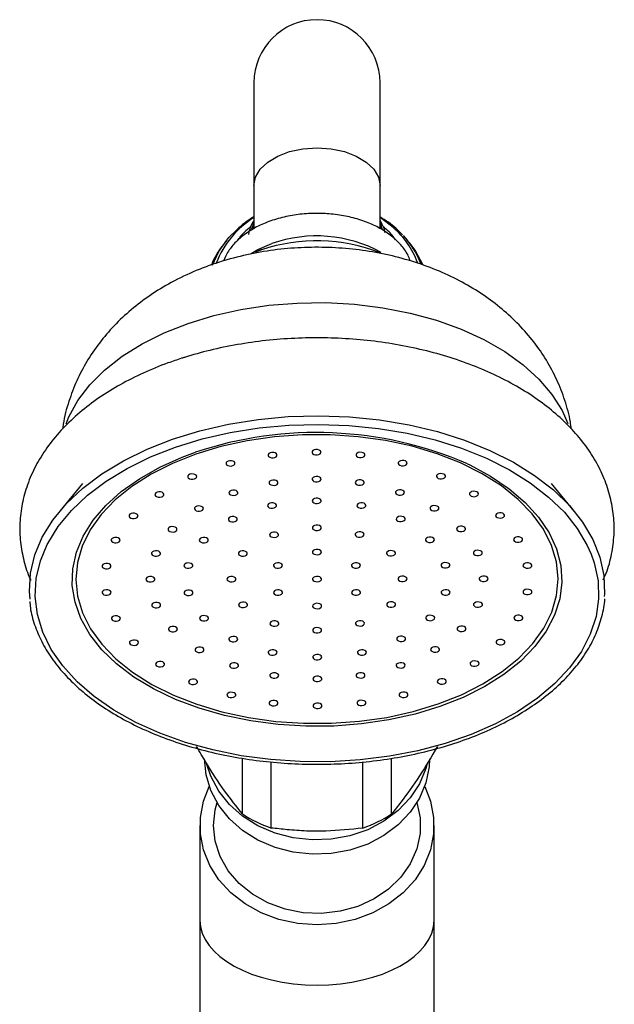
# Model space of a CAD drawing. Units: millimetres. Extents: x 5 to 995, y 5 to 995.
# Drawn here: x 642 to 675, y 542 to 597 of the extents above; entities that cross this region are included whole.
import ezdxf

# ---------------------------------------------------------------- set-up
doc = ezdxf.new("R2010")
doc.units = ezdxf.units.MM

msp = doc.modelspace()

# ---------------------------------------------------------------- linework, layer by layer
at = {"color": 7, "linetype": 'Continuous', "lineweight": 25}
for p, q in [((654.784, 593.619), (654.784, 587.913)), ((661.784, 587.913), (661.784, 593.619)), ((654.784, 587.913), (654.784, 585.521)), ((661.784, 585.531), (661.784, 587.913)), ((654.726, 585.544), (654.784, 585.728)), ((661.784, 585.728), (661.845, 585.528)), ((663.059, 585.152), (663.297, 584.878)), ((653.27, 584.878), (653.13, 584.704)), ((663.437, 584.704), (663.297, 584.878)), ((655.223, 584.363), (654.887, 584.234)), ((645.27, 571.381), (643.996, 569.851)), ((672.571, 569.851), (671.297, 571.381)), ((654.146, 553.049), (654.146, 556.14)), ((662.421, 553.049), (662.421, 556.146)), ((655.734, 552.271), (655.734, 555.935)), ((660.833, 552.271), (660.833, 555.94)), ((651.784, 552.405), (651.784, 547.158)), ((664.784, 547.158), (664.784, 552.405)), ((651.784, 547.158), (651.784, 539.008)), ((664.784, 539.008), (664.784, 547.158))]:
    msp.add_line(p, q, dxfattribs=at)
at = {"color": 8, "linetype": 'Continuous', "lineweight": 25}
for p, q in [((654.784, 585.866), (654.655, 585.497)), ((662.519, 585.588), (661.784, 586.143)), ((655.197, 584.348), (654.857, 584.221))]:
    msp.add_line(p, q, dxfattribs=at)
at = {"color": 8, "linetype": 'Continuous', "lineweight": 25, "flags": 128}
for points in [[(654.784, 587.913), (654.871, 588.379), (655.13, 588.822), (655.547, 589.219), (656.101, 589.551), (656.765, 589.801), (657.505, 589.956), (658.284, 590.008), (659.062, 589.956), (659.802, 589.801), (660.466, 589.551), (661.02, 589.219), (661.437, 588.822), (661.696, 588.379), (661.784, 587.913)], [(661.906, 585.52), (661.828, 585.755), (661.784, 585.866)], [(652.484, 583.508), (652.841, 584.259), (653.27, 584.878)], [(651.13, 580.271), (652.554, 580.704), (654.051, 581.039), (655.601, 581.272), (657.185, 581.399), (658.783, 581.419), (660.374, 581.332), (661.939, 581.139), (663.458, 580.842), (664.913, 580.445), (666.283, 579.953), (667.553, 579.373), (668.707, 578.711), (669.729, 577.975), (670.608, 577.176), (671.331, 576.323), (671.891, 575.427), (672.203, 574.721)], [(644.357, 574.7), (644.51, 575.082), (645.006, 575.992), (645.669, 576.862), (646.491, 577.682), (647.461, 578.443), (648.567, 579.133), (649.795, 579.745), (651.13, 580.271)], [(665.11, 559.008), (663.725, 558.589), (662.269, 558.266), (660.761, 558.045), (659.221, 557.928), (657.668, 557.917), (656.124, 558.012), (654.607, 558.211), (653.139, 558.513), (651.738, 558.913), (650.421, 559.407), (649.208, 559.986), (648.113, 560.645), (647.15, 561.375), (646.332, 562.165), (645.671, 563.006), (645.173, 563.886), (644.847, 564.795), (644.696, 565.72), (644.722, 566.649), (644.925, 567.571), (645.301, 568.472), (645.848, 569.343), (646.556, 570.17), (647.417, 570.943), (648.42, 571.653), (649.551, 572.289), (650.796, 572.845), (651.546, 573.12)], [(666.637, 572.473), (666.766, 572.412), (667.922, 571.791), (668.953, 571.096), (669.845, 570.335), (670.585, 569.518), (671.166, 568.656), (671.578, 567.76), (671.818, 566.842), (671.88, 565.913), (671.766, 564.986), (671.476, 564.073), (671.013, 563.186), (670.385, 562.336), (669.599, 561.534), (668.666, 560.791), (667.597, 560.117), (666.407, 559.52), (665.11, 559.008)], [(673.506, 567.468), (673.678, 566.977), (673.888, 565.988), (673.921, 564.991), (673.778, 563.998), (673.458, 563.02), (672.967, 562.067), (672.31, 561.151), (671.493, 560.282), (670.527, 559.47), (669.422, 558.724), (668.191, 558.052), (666.848, 557.463), (665.407, 556.963), (663.886, 556.557), (662.301, 556.25), (660.671, 556.045), (659.014, 555.946), (657.349, 555.952), (655.694, 556.065), (654.068, 556.282), (652.491, 556.601), (650.979, 557.019), (649.549, 557.531), (648.219, 558.131), (647.003, 558.812), (645.914, 559.566), (644.966, 560.386), (644.168, 561.261), (643.531, 562.182), (643.06, 563.138), (642.762, 564.119), (642.64, 565.114), (642.695, 566.11), (642.927, 567.097), (643.301, 568.001)]]:
    msp.add_lwpolyline(points, dxfattribs=at)
at = {"color": 7, "linetype": 'Continuous', "lineweight": 25, "flags": 128}
for points in [[(653.27, 584.878), (653.395, 585.026), (653.592, 585.24)], [(654.628, 584.148), (655, 584.363), (655.773, 584.694)], [(663.437, 584.704), (663.754, 584.269), (664.137, 583.564)], [(650.269, 573.852), (651.782, 574.315), (653.368, 574.68), (655.011, 574.941), (656.69, 575.096), (658.388, 575.144), (660.084, 575.083), (661.76, 574.914), (663.396, 574.64), (664.975, 574.264), (666.478, 573.789), (667.888, 573.221), (669.189, 572.567), (670.366, 571.833), (671.407, 571.029), (672.299, 570.163), (673.032, 569.245), (673.598, 568.286), (673.991, 567.296), (674.205, 566.287), (674.239, 565.27), (674.228, 565.111)], [(650.429, 573.402), (651.911, 573.856), (653.466, 574.213), (655.076, 574.469), (656.722, 574.622), (658.386, 574.668), (660.048, 574.609), (661.691, 574.444), (663.295, 574.175), (664.842, 573.806), (666.314, 573.34), (667.696, 572.784), (668.971, 572.142), (670.126, 571.424), (671.145, 570.635), (672.02, 569.787), (672.738, 568.887), (673.293, 567.947), (673.506, 567.468)], [(642.353, 564.965), (642.322, 565.395), (642.378, 566.411), (642.615, 567.419), (643.029, 568.405), (643.616, 569.36), (644.369, 570.272), (645.28, 571.131), (646.338, 571.927), (647.531, 572.651), (648.847, 573.295), (650.269, 573.852)], [(651.561, 573.018), (650.261, 572.504), (649.071, 571.903), (648.005, 571.223), (647.078, 570.474), (646.302, 569.666), (645.689, 568.809), (645.246, 567.915), (644.979, 566.997), (644.892, 566.066), (644.986, 565.136), (645.26, 564.218), (645.71, 563.325), (646.331, 562.47), (647.112, 561.664), (648.045, 560.918), (649.117, 560.241), (650.312, 559.643), (651.615, 559.133), (653.008, 558.717), (654.473, 558.4), (655.989, 558.187), (657.536, 558.081), (659.094, 558.083), (660.64, 558.193), (662.154, 558.411), (663.616, 558.731), (665.006, 559.152), (666.306, 559.666), (667.496, 560.267), (668.562, 560.946), (669.489, 561.695), (670.265, 562.504), (670.878, 563.361), (671.321, 564.254), (671.588, 565.173), (671.675, 566.104), (671.581, 567.034), (671.307, 567.952), (670.857, 568.844), (670.236, 569.7), (669.455, 570.506), (668.522, 571.252), (667.45, 571.929), (666.255, 572.526), (664.952, 573.037), (663.559, 573.453), (662.094, 573.77), (660.578, 573.983), (659.031, 574.089), (657.473, 574.087), (655.927, 573.976), (654.413, 573.759), (652.951, 573.438), (651.561, 573.018)], [(643.301, 568.001), (643.333, 568.064), (643.908, 569), (644.646, 569.894), (645.539, 570.736), (646.576, 571.516), (647.746, 572.225), (649.035, 572.857), (650.429, 573.402)], [(655.939, 572.832), (656.012, 572.871), (656.055, 572.923), (656.061, 572.982), (656.03, 573.037), (655.965, 573.081), (655.878, 573.106), (655.78, 573.11), (655.688, 573.091), (655.615, 573.053), (655.572, 573), (655.566, 572.942), (655.597, 572.887), (655.662, 572.843), (655.749, 572.817), (655.847, 572.813), (655.939, 572.832)], [(658.381, 572.989), (658.455, 573.028), (658.498, 573.08), (658.504, 573.139), (658.472, 573.194), (658.408, 573.238), (658.32, 573.263), (658.223, 573.267), (658.13, 573.248), (658.057, 573.21), (658.014, 573.157), (658.008, 573.099), (658.04, 573.044), (658.104, 573), (658.192, 572.974), (658.289, 572.97), (658.381, 572.989)], [(660.825, 572.839), (660.898, 572.878), (660.941, 572.93), (660.947, 572.988), (660.916, 573.044), (660.851, 573.087), (660.764, 573.113), (660.666, 573.117), (660.574, 573.098), (660.501, 573.059), (660.458, 573.007), (660.452, 572.949), (660.483, 572.893), (660.548, 572.85), (660.635, 572.824), (660.733, 572.82), (660.825, 572.839)], [(653.605, 572.375), (653.678, 572.413), (653.721, 572.466), (653.727, 572.524), (653.695, 572.579), (653.631, 572.623), (653.543, 572.649), (653.446, 572.652), (653.354, 572.633), (653.28, 572.595), (653.238, 572.542), (653.231, 572.484), (653.263, 572.429), (653.327, 572.385), (653.415, 572.359), (653.512, 572.356), (653.605, 572.375)], [(663.163, 572.388), (663.236, 572.427), (663.279, 572.479), (663.285, 572.537), (663.254, 572.593), (663.189, 572.636), (663.102, 572.662), (663.004, 572.666), (662.912, 572.647), (662.839, 572.608), (662.796, 572.556), (662.79, 572.498), (662.821, 572.442), (662.886, 572.398), (662.973, 572.373), (663.071, 572.369), (663.163, 572.388)], [(651.48, 571.636), (651.553, 571.675), (651.596, 571.727), (651.603, 571.786), (651.571, 571.841), (651.506, 571.885), (651.419, 571.91), (651.322, 571.914), (651.229, 571.895), (651.156, 571.857), (651.113, 571.804), (651.107, 571.746), (651.139, 571.691), (651.203, 571.647), (651.291, 571.621), (651.388, 571.617), (651.48, 571.636)], [(655.994, 571.301), (656.067, 571.339), (656.11, 571.392), (656.116, 571.45), (656.085, 571.505), (656.02, 571.549), (655.933, 571.575), (655.835, 571.579), (655.743, 571.56), (655.67, 571.521), (655.627, 571.469), (655.621, 571.41), (655.652, 571.355), (655.717, 571.311), (655.804, 571.286), (655.902, 571.282), (655.994, 571.301)], [(658.387, 571.493), (658.46, 571.531), (658.503, 571.584), (658.51, 571.642), (658.478, 571.697), (658.414, 571.741), (658.326, 571.767), (658.229, 571.771), (658.136, 571.752), (658.063, 571.713), (658.02, 571.661), (658.014, 571.602), (658.046, 571.547), (658.11, 571.503), (658.198, 571.478), (658.295, 571.474), (658.387, 571.493)], [(660.782, 571.307), (660.855, 571.346), (660.898, 571.399), (660.904, 571.457), (660.873, 571.512), (660.808, 571.556), (660.721, 571.582), (660.623, 571.585), (660.531, 571.566), (660.458, 571.528), (660.415, 571.475), (660.409, 571.417), (660.44, 571.362), (660.505, 571.318), (660.592, 571.292), (660.69, 571.289), (660.782, 571.307)], [(665.293, 571.656), (665.366, 571.694), (665.409, 571.747), (665.415, 571.805), (665.384, 571.86), (665.319, 571.904), (665.232, 571.93), (665.134, 571.933), (665.042, 571.915), (664.969, 571.876), (664.926, 571.824), (664.92, 571.765), (664.951, 571.71), (665.016, 571.666), (665.104, 571.641), (665.201, 571.637), (665.293, 571.656)], [(649.659, 570.65), (649.732, 570.688), (649.775, 570.741), (649.781, 570.799), (649.749, 570.854), (649.685, 570.898), (649.597, 570.924), (649.5, 570.928), (649.408, 570.909), (649.334, 570.87), (649.292, 570.818), (649.285, 570.759), (649.317, 570.704), (649.381, 570.66), (649.469, 570.635), (649.566, 570.631), (649.659, 570.65)], [(653.765, 570.744), (653.838, 570.783), (653.881, 570.835), (653.888, 570.894), (653.856, 570.949), (653.791, 570.993), (653.704, 571.019), (653.607, 571.022), (653.514, 571.003), (653.441, 570.965), (653.398, 570.912), (653.392, 570.854), (653.424, 570.799), (653.488, 570.755), (653.576, 570.729), (653.673, 570.726), (653.765, 570.744)], [(663.015, 570.757), (663.088, 570.796), (663.131, 570.848), (663.137, 570.907), (663.106, 570.962), (663.041, 571.006), (662.954, 571.032), (662.856, 571.035), (662.764, 571.016), (662.691, 570.978), (662.648, 570.925), (662.642, 570.867), (662.673, 570.812), (662.738, 570.768), (662.826, 570.742), (662.923, 570.739), (663.015, 570.757)], [(667.122, 570.674), (667.196, 570.713), (667.239, 570.765), (667.245, 570.824), (667.213, 570.879), (667.149, 570.923), (667.061, 570.948), (666.964, 570.952), (666.871, 570.933), (666.798, 570.895), (666.755, 570.842), (666.749, 570.784), (666.781, 570.729), (666.845, 570.685), (666.933, 570.659), (667.03, 570.655), (667.122, 570.674)], [(658.392, 570.296), (658.465, 570.334), (658.508, 570.387), (658.514, 570.445), (658.483, 570.5), (658.418, 570.544), (658.331, 570.57), (658.233, 570.573), (658.141, 570.554), (658.068, 570.516), (658.025, 570.463), (658.019, 570.405), (658.05, 570.35), (658.115, 570.306), (658.202, 570.28), (658.3, 570.277), (658.392, 570.296)], [(651.853, 569.862), (651.926, 569.9), (651.969, 569.953), (651.975, 570.011), (651.944, 570.066), (651.879, 570.11), (651.792, 570.136), (651.694, 570.14), (651.602, 570.121), (651.529, 570.082), (651.486, 570.03), (651.48, 569.971), (651.511, 569.916), (651.576, 569.872), (651.663, 569.847), (651.761, 569.843), (651.853, 569.862)], [(655.913, 570.03), (655.987, 570.069), (656.03, 570.121), (656.036, 570.18), (656.004, 570.235), (655.94, 570.279), (655.852, 570.304), (655.755, 570.308), (655.662, 570.289), (655.589, 570.251), (655.546, 570.198), (655.54, 570.14), (655.572, 570.085), (655.636, 570.041), (655.724, 570.015), (655.821, 570.011), (655.913, 570.03)], [(660.873, 570.037), (660.946, 570.076), (660.989, 570.128), (660.995, 570.187), (660.963, 570.242), (660.899, 570.286), (660.811, 570.311), (660.714, 570.315), (660.622, 570.296), (660.548, 570.258), (660.506, 570.205), (660.499, 570.147), (660.531, 570.092), (660.595, 570.048), (660.683, 570.022), (660.78, 570.018), (660.873, 570.037)], [(664.934, 569.88), (665.008, 569.919), (665.051, 569.971), (665.057, 570.029), (665.025, 570.085), (664.961, 570.129), (664.873, 570.154), (664.776, 570.158), (664.683, 570.139), (664.61, 570.1), (664.567, 570.048), (664.561, 569.99), (664.593, 569.934), (664.657, 569.891), (664.745, 569.865), (664.842, 569.861), (664.934, 569.88)], [(648.219, 569.458), (648.293, 569.497), (648.336, 569.549), (648.342, 569.607), (648.31, 569.663), (648.246, 569.707), (648.158, 569.732), (648.061, 569.736), (647.968, 569.717), (647.895, 569.678), (647.852, 569.626), (647.846, 569.568), (647.878, 569.512), (647.942, 569.469), (648.03, 569.443), (648.127, 569.439), (648.219, 569.458)], [(653.736, 569.274), (653.809, 569.312), (653.852, 569.365), (653.858, 569.423), (653.826, 569.478), (653.762, 569.522), (653.674, 569.548), (653.577, 569.551), (653.485, 569.532), (653.412, 569.494), (653.369, 569.441), (653.362, 569.383), (653.394, 569.328), (653.459, 569.284), (653.546, 569.258), (653.643, 569.255), (653.736, 569.274)], [(663.056, 569.287), (663.129, 569.325), (663.172, 569.378), (663.178, 569.436), (663.147, 569.491), (663.082, 569.535), (662.995, 569.561), (662.897, 569.564), (662.805, 569.546), (662.732, 569.507), (662.689, 569.455), (662.683, 569.396), (662.714, 569.341), (662.779, 569.297), (662.867, 569.272), (662.964, 569.268), (663.056, 569.287)], [(668.571, 569.487), (668.644, 569.525), (668.687, 569.578), (668.693, 569.636), (668.662, 569.691), (668.597, 569.735), (668.51, 569.761), (668.412, 569.764), (668.32, 569.746), (668.247, 569.707), (668.204, 569.655), (668.198, 569.596), (668.229, 569.541), (668.294, 569.497), (668.381, 569.472), (668.479, 569.468), (668.571, 569.487)], [(650.387, 568.713), (650.461, 568.752), (650.504, 568.804), (650.51, 568.862), (650.478, 568.917), (650.414, 568.961), (650.326, 568.987), (650.229, 568.991), (650.136, 568.972), (650.063, 568.933), (650.02, 568.881), (650.014, 568.822), (650.046, 568.767), (650.11, 568.723), (650.198, 568.698), (650.295, 568.694), (650.387, 568.713)], [(658.398, 568.799), (658.471, 568.838), (658.514, 568.89), (658.52, 568.948), (658.489, 569.004), (658.424, 569.047), (658.337, 569.073), (658.239, 569.077), (658.147, 569.058), (658.074, 569.019), (658.031, 568.967), (658.025, 568.909), (658.056, 568.853), (658.121, 568.809), (658.208, 568.784), (658.306, 568.78), (658.398, 568.799)], [(660.774, 568.421), (660.848, 568.46), (660.89, 568.512), (660.897, 568.571), (660.865, 568.626), (660.801, 568.67), (660.713, 568.695), (660.616, 568.699), (660.523, 568.68), (660.45, 568.642), (660.407, 568.589), (660.401, 568.531), (660.433, 568.476), (660.497, 568.432), (660.585, 568.406), (660.682, 568.402), (660.774, 568.421)], [(666.409, 568.735), (666.482, 568.774), (666.525, 568.826), (666.531, 568.885), (666.5, 568.94), (666.435, 568.984), (666.348, 569.009), (666.25, 569.013), (666.158, 568.994), (666.085, 568.956), (666.042, 568.903), (666.036, 568.845), (666.067, 568.79), (666.132, 568.746), (666.219, 568.72), (666.317, 568.717), (666.409, 568.735)], [(647.226, 568.113), (647.299, 568.152), (647.342, 568.204), (647.348, 568.263), (647.316, 568.318), (647.252, 568.362), (647.164, 568.387), (647.067, 568.391), (646.975, 568.372), (646.901, 568.334), (646.858, 568.281), (646.852, 568.223), (646.884, 568.168), (646.948, 568.124), (647.036, 568.098), (647.133, 568.094), (647.226, 568.113)], [(652.122, 568.117), (652.195, 568.155), (652.238, 568.208), (652.244, 568.266), (652.213, 568.321), (652.148, 568.365), (652.06, 568.391), (651.963, 568.394), (651.871, 568.376), (651.798, 568.337), (651.755, 568.285), (651.749, 568.226), (651.78, 568.171), (651.845, 568.127), (651.932, 568.101), (652.03, 568.098), (652.122, 568.117)], [(656.024, 568.415), (656.098, 568.453), (656.14, 568.506), (656.147, 568.564), (656.115, 568.619), (656.051, 568.663), (655.963, 568.689), (655.866, 568.692), (655.773, 568.674), (655.7, 568.635), (655.657, 568.583), (655.651, 568.524), (655.683, 568.469), (655.747, 568.425), (655.835, 568.399), (655.932, 568.396), (656.024, 568.415)], [(664.679, 568.134), (664.752, 568.173), (664.795, 568.225), (664.801, 568.284), (664.77, 568.339), (664.705, 568.383), (664.618, 568.408), (664.52, 568.412), (664.428, 568.393), (664.355, 568.355), (664.312, 568.302), (664.306, 568.244), (664.337, 568.189), (664.402, 568.145), (664.49, 568.119), (664.587, 568.115), (664.679, 568.134)], [(669.575, 568.145), (669.649, 568.183), (669.692, 568.236), (669.698, 568.294), (669.666, 568.349), (669.602, 568.393), (669.514, 568.419), (669.417, 568.423), (669.324, 568.404), (669.251, 568.365), (669.208, 568.313), (669.202, 568.254), (669.234, 568.199), (669.298, 568.155), (669.386, 568.13), (669.483, 568.126), (669.575, 568.145)], [(649.469, 567.376), (649.542, 567.415), (649.585, 567.467), (649.591, 567.525), (649.559, 567.581), (649.495, 567.624), (649.407, 567.65), (649.31, 567.654), (649.218, 567.635), (649.144, 567.596), (649.101, 567.544), (649.095, 567.486), (649.127, 567.43), (649.191, 567.387), (649.279, 567.361), (649.376, 567.357), (649.469, 567.376)], [(654.29, 567.371), (654.363, 567.41), (654.406, 567.462), (654.412, 567.521), (654.381, 567.576), (654.316, 567.62), (654.228, 567.646), (654.131, 567.649), (654.039, 567.63), (653.966, 567.592), (653.923, 567.539), (653.917, 567.481), (653.948, 567.426), (654.013, 567.382), (654.1, 567.356), (654.198, 567.353), (654.29, 567.371)], [(658.403, 567.452), (658.476, 567.491), (658.519, 567.543), (658.525, 567.601), (658.494, 567.657), (658.429, 567.7), (658.342, 567.726), (658.244, 567.73), (658.152, 567.711), (658.079, 567.672), (658.036, 567.62), (658.03, 567.562), (658.061, 567.506), (658.126, 567.463), (658.214, 567.437), (658.311, 567.433), (658.403, 567.452)], [(662.517, 567.383), (662.59, 567.422), (662.633, 567.474), (662.639, 567.532), (662.608, 567.588), (662.543, 567.631), (662.456, 567.657), (662.358, 567.661), (662.266, 567.642), (662.193, 567.603), (662.15, 567.551), (662.144, 567.493), (662.175, 567.437), (662.24, 567.394), (662.327, 567.368), (662.425, 567.364), (662.517, 567.383)], [(667.338, 567.401), (667.411, 567.44), (667.454, 567.492), (667.46, 567.551), (667.429, 567.606), (667.364, 567.65), (667.277, 567.675), (667.179, 567.679), (667.087, 567.66), (667.014, 567.621), (666.971, 567.569), (666.965, 567.511), (666.996, 567.456), (667.061, 567.412), (667.149, 567.386), (667.246, 567.382), (667.338, 567.401)], [(646.721, 566.674), (646.794, 566.713), (646.837, 566.765), (646.843, 566.824), (646.811, 566.879), (646.747, 566.923), (646.659, 566.948), (646.562, 566.952), (646.47, 566.933), (646.396, 566.895), (646.353, 566.842), (646.347, 566.784), (646.379, 566.729), (646.443, 566.685), (646.531, 566.659), (646.628, 566.655), (646.721, 566.674)], [(651.266, 566.699), (651.339, 566.738), (651.382, 566.79), (651.389, 566.848), (651.357, 566.904), (651.292, 566.947), (651.205, 566.973), (651.108, 566.977), (651.015, 566.958), (650.942, 566.919), (650.899, 566.867), (650.893, 566.809), (650.925, 566.753), (650.989, 566.71), (651.077, 566.684), (651.174, 566.68), (651.266, 566.699)], [(656.241, 566.701), (656.314, 566.739), (656.357, 566.792), (656.363, 566.85), (656.332, 566.905), (656.267, 566.949), (656.18, 566.975), (656.082, 566.978), (655.99, 566.96), (655.917, 566.921), (655.874, 566.869), (655.868, 566.81), (655.899, 566.755), (655.964, 566.711), (656.051, 566.686), (656.149, 566.682), (656.241, 566.701)], [(660.571, 566.707), (660.644, 566.745), (660.687, 566.798), (660.693, 566.856), (660.662, 566.911), (660.597, 566.955), (660.51, 566.981), (660.412, 566.985), (660.32, 566.966), (660.247, 566.927), (660.204, 566.875), (660.198, 566.816), (660.229, 566.761), (660.294, 566.717), (660.381, 566.692), (660.479, 566.688), (660.571, 566.707)], [(665.546, 566.719), (665.619, 566.758), (665.662, 566.81), (665.668, 566.868), (665.637, 566.924), (665.572, 566.968), (665.485, 566.993), (665.387, 566.997), (665.295, 566.978), (665.222, 566.939), (665.179, 566.887), (665.173, 566.829), (665.204, 566.773), (665.269, 566.73), (665.356, 566.704), (665.454, 566.7), (665.546, 566.719)], [(670.092, 566.707), (670.165, 566.746), (670.208, 566.798), (670.214, 566.856), (670.182, 566.912), (670.118, 566.956), (670.03, 566.981), (669.933, 566.985), (669.841, 566.966), (669.768, 566.927), (669.725, 566.875), (669.718, 566.817), (669.75, 566.761), (669.815, 566.718), (669.902, 566.692), (669.999, 566.688), (670.092, 566.707)], [(649.159, 565.942), (649.232, 565.981), (649.275, 566.034), (649.281, 566.092), (649.25, 566.147), (649.185, 566.191), (649.098, 566.217), (649, 566.22), (648.908, 566.201), (648.835, 566.163), (648.792, 566.11), (648.786, 566.052), (648.817, 565.997), (648.882, 565.953), (648.969, 565.927), (649.067, 565.924), (649.159, 565.942)], [(653.659, 565.949), (653.732, 565.987), (653.775, 566.04), (653.781, 566.098), (653.75, 566.153), (653.685, 566.197), (653.598, 566.223), (653.5, 566.227), (653.408, 566.208), (653.335, 566.169), (653.292, 566.117), (653.286, 566.058), (653.317, 566.003), (653.382, 565.959), (653.469, 565.934), (653.567, 565.93), (653.659, 565.949)], [(658.409, 565.955), (658.482, 565.994), (658.525, 566.047), (658.531, 566.105), (658.5, 566.16), (658.435, 566.204), (658.348, 566.23), (658.25, 566.233), (658.158, 566.214), (658.085, 566.176), (658.042, 566.123), (658.036, 566.065), (658.067, 566.01), (658.132, 565.966), (658.219, 565.94), (658.317, 565.937), (658.409, 565.955)], [(663.159, 565.962), (663.232, 566.001), (663.275, 566.053), (663.281, 566.111), (663.25, 566.167), (663.185, 566.211), (663.098, 566.236), (663, 566.24), (662.908, 566.221), (662.835, 566.182), (662.792, 566.13), (662.786, 566.072), (662.817, 566.016), (662.882, 565.973), (662.969, 565.947), (663.067, 565.943), (663.159, 565.962)], [(667.659, 565.968), (667.732, 566.007), (667.775, 566.06), (667.781, 566.118), (667.75, 566.173), (667.685, 566.217), (667.598, 566.243), (667.5, 566.246), (667.408, 566.227), (667.335, 566.189), (667.292, 566.136), (667.286, 566.078), (667.317, 566.023), (667.382, 565.979), (667.469, 565.953), (667.567, 565.95), (667.659, 565.968)], [(646.726, 565.204), (646.799, 565.242), (646.842, 565.295), (646.849, 565.353), (646.817, 565.408), (646.753, 565.452), (646.665, 565.478), (646.568, 565.482), (646.475, 565.463), (646.402, 565.424), (646.359, 565.372), (646.353, 565.313), (646.385, 565.258), (646.449, 565.214), (646.537, 565.189), (646.634, 565.185), (646.726, 565.204)], [(651.272, 565.192), (651.345, 565.23), (651.388, 565.283), (651.394, 565.341), (651.363, 565.396), (651.298, 565.44), (651.211, 565.466), (651.113, 565.47), (651.021, 565.451), (650.948, 565.412), (650.905, 565.36), (650.899, 565.301), (650.93, 565.246), (650.995, 565.202), (651.082, 565.177), (651.18, 565.173), (651.272, 565.192)], [(656.247, 565.204), (656.32, 565.243), (656.363, 565.295), (656.369, 565.353), (656.338, 565.409), (656.273, 565.453), (656.186, 565.478), (656.088, 565.482), (655.996, 565.463), (655.923, 565.424), (655.88, 565.372), (655.874, 565.314), (655.905, 565.258), (655.97, 565.215), (656.057, 565.189), (656.155, 565.185), (656.247, 565.204)], [(660.577, 565.21), (660.65, 565.249), (660.693, 565.301), (660.699, 565.36), (660.668, 565.415), (660.603, 565.459), (660.516, 565.484), (660.418, 565.488), (660.326, 565.469), (660.253, 565.431), (660.21, 565.378), (660.204, 565.32), (660.235, 565.265), (660.3, 565.221), (660.387, 565.195), (660.485, 565.191), (660.577, 565.21)], [(665.552, 565.212), (665.625, 565.25), (665.668, 565.303), (665.674, 565.361), (665.643, 565.416), (665.578, 565.46), (665.49, 565.486), (665.393, 565.49), (665.301, 565.471), (665.228, 565.432), (665.185, 565.38), (665.179, 565.321), (665.21, 565.266), (665.275, 565.222), (665.362, 565.197), (665.46, 565.193), (665.552, 565.212)], [(670.098, 565.237), (670.171, 565.275), (670.214, 565.328), (670.22, 565.386), (670.188, 565.441), (670.124, 565.485), (670.036, 565.511), (669.939, 565.514), (669.846, 565.496), (669.773, 565.457), (669.73, 565.404), (669.724, 565.346), (669.756, 565.291), (669.82, 565.247), (669.908, 565.221), (670.005, 565.218), (670.098, 565.237)], [(649.48, 564.51), (649.553, 564.548), (649.596, 564.601), (649.602, 564.659), (649.571, 564.714), (649.506, 564.758), (649.418, 564.784), (649.321, 564.788), (649.229, 564.769), (649.156, 564.73), (649.113, 564.678), (649.107, 564.619), (649.138, 564.564), (649.203, 564.52), (649.29, 564.495), (649.388, 564.491), (649.48, 564.51)], [(654.301, 564.528), (654.374, 564.567), (654.417, 564.619), (654.423, 564.677), (654.392, 564.733), (654.327, 564.776), (654.24, 564.802), (654.142, 564.806), (654.05, 564.787), (653.977, 564.748), (653.934, 564.696), (653.928, 564.638), (653.959, 564.582), (654.024, 564.538), (654.111, 564.513), (654.209, 564.509), (654.301, 564.528)], [(658.415, 564.459), (658.488, 564.498), (658.531, 564.55), (658.537, 564.608), (658.506, 564.663), (658.441, 564.707), (658.354, 564.733), (658.256, 564.737), (658.164, 564.718), (658.091, 564.679), (658.048, 564.627), (658.042, 564.568), (658.073, 564.513), (658.138, 564.469), (658.225, 564.444), (658.323, 564.44), (658.415, 564.459)], [(662.528, 564.54), (662.601, 564.578), (662.644, 564.631), (662.65, 564.689), (662.619, 564.744), (662.554, 564.788), (662.467, 564.814), (662.369, 564.817), (662.277, 564.798), (662.204, 564.76), (662.161, 564.707), (662.155, 564.649), (662.186, 564.594), (662.251, 564.55), (662.339, 564.524), (662.436, 564.521), (662.528, 564.54)], [(667.349, 564.535), (667.423, 564.573), (667.466, 564.626), (667.472, 564.684), (667.44, 564.739), (667.376, 564.783), (667.288, 564.809), (667.191, 564.813), (667.098, 564.794), (667.025, 564.755), (666.982, 564.703), (666.976, 564.644), (667.008, 564.589), (667.072, 564.545), (667.16, 564.52), (667.257, 564.516), (667.349, 564.535)], [(647.243, 563.766), (647.316, 563.805), (647.359, 563.857), (647.365, 563.916), (647.333, 563.971), (647.269, 564.015), (647.181, 564.04), (647.084, 564.044), (646.992, 564.025), (646.918, 563.986), (646.876, 563.934), (646.869, 563.876), (646.901, 563.821), (646.965, 563.777), (647.053, 563.751), (647.15, 563.747), (647.243, 563.766)], [(652.139, 563.777), (652.212, 563.815), (652.255, 563.868), (652.261, 563.926), (652.23, 563.981), (652.165, 564.025), (652.077, 564.051), (651.98, 564.054), (651.888, 564.036), (651.815, 563.997), (651.772, 563.944), (651.766, 563.886), (651.797, 563.831), (651.862, 563.787), (651.949, 563.761), (652.047, 563.758), (652.139, 563.777)], [(664.696, 563.794), (664.769, 563.833), (664.812, 563.885), (664.818, 563.944), (664.787, 563.999), (664.722, 564.043), (664.635, 564.068), (664.537, 564.072), (664.445, 564.053), (664.372, 564.015), (664.329, 563.962), (664.323, 563.904), (664.354, 563.849), (664.419, 563.805), (664.507, 563.779), (664.604, 563.775), (664.696, 563.794)], [(669.592, 563.798), (669.666, 563.836), (669.709, 563.889), (669.715, 563.947), (669.683, 564.002), (669.619, 564.046), (669.531, 564.072), (669.434, 564.075), (669.341, 564.056), (669.268, 564.018), (669.225, 563.965), (669.219, 563.907), (669.251, 563.852), (669.315, 563.808), (669.403, 563.782), (669.5, 563.779), (669.592, 563.798)], [(650.409, 563.176), (650.482, 563.214), (650.525, 563.267), (650.531, 563.325), (650.5, 563.38), (650.435, 563.424), (650.348, 563.45), (650.25, 563.453), (650.158, 563.434), (650.085, 563.396), (650.042, 563.343), (650.036, 563.285), (650.067, 563.23), (650.132, 563.186), (650.22, 563.16), (650.317, 563.157), (650.409, 563.176)], [(656.044, 563.49), (656.117, 563.528), (656.16, 563.581), (656.166, 563.639), (656.134, 563.694), (656.07, 563.738), (655.982, 563.764), (655.885, 563.767), (655.793, 563.748), (655.719, 563.71), (655.677, 563.657), (655.67, 563.599), (655.702, 563.544), (655.766, 563.5), (655.854, 563.474), (655.951, 563.471), (656.044, 563.49)], [(658.42, 563.112), (658.493, 563.151), (658.536, 563.203), (658.542, 563.261), (658.511, 563.317), (658.446, 563.36), (658.359, 563.386), (658.261, 563.39), (658.169, 563.371), (658.096, 563.332), (658.053, 563.28), (658.047, 563.222), (658.078, 563.166), (658.143, 563.122), (658.231, 563.097), (658.328, 563.093), (658.42, 563.112)], [(660.794, 563.496), (660.867, 563.535), (660.91, 563.587), (660.916, 563.646), (660.884, 563.701), (660.82, 563.745), (660.732, 563.77), (660.635, 563.774), (660.543, 563.755), (660.469, 563.717), (660.427, 563.664), (660.42, 563.606), (660.452, 563.551), (660.516, 563.507), (660.604, 563.481), (660.701, 563.477), (660.794, 563.496)], [(666.431, 563.198), (666.504, 563.237), (666.547, 563.289), (666.553, 563.347), (666.521, 563.403), (666.457, 563.446), (666.369, 563.472), (666.272, 563.476), (666.18, 563.457), (666.106, 563.418), (666.063, 563.366), (666.057, 563.308), (666.089, 563.252), (666.153, 563.209), (666.241, 563.183), (666.338, 563.179), (666.431, 563.198)], [(648.247, 562.424), (648.32, 562.463), (648.363, 562.515), (648.369, 562.574), (648.338, 562.629), (648.273, 562.673), (648.186, 562.698), (648.088, 562.702), (647.996, 562.683), (647.923, 562.645), (647.88, 562.592), (647.874, 562.534), (647.905, 562.479), (647.97, 562.435), (648.057, 562.409), (648.155, 562.405), (648.247, 562.424)], [(653.762, 562.624), (653.835, 562.663), (653.878, 562.715), (653.884, 562.774), (653.853, 562.829), (653.788, 562.873), (653.7, 562.898), (653.603, 562.902), (653.511, 562.883), (653.438, 562.845), (653.395, 562.792), (653.389, 562.734), (653.42, 562.679), (653.485, 562.635), (653.572, 562.609), (653.67, 562.605), (653.762, 562.624)], [(663.082, 562.637), (663.155, 562.676), (663.198, 562.728), (663.205, 562.787), (663.173, 562.842), (663.108, 562.886), (663.021, 562.911), (662.924, 562.915), (662.831, 562.896), (662.758, 562.858), (662.715, 562.805), (662.709, 562.747), (662.741, 562.692), (662.805, 562.648), (662.893, 562.622), (662.99, 562.618), (663.082, 562.637)], [(668.599, 562.453), (668.672, 562.491), (668.715, 562.544), (668.721, 562.602), (668.689, 562.657), (668.625, 562.701), (668.537, 562.727), (668.44, 562.731), (668.348, 562.712), (668.274, 562.673), (668.231, 562.621), (668.225, 562.562), (668.257, 562.507), (668.321, 562.463), (668.409, 562.438), (668.506, 562.434), (668.599, 562.453)], [(651.884, 562.031), (651.957, 562.069), (652, 562.122), (652.006, 562.18), (651.974, 562.235), (651.91, 562.279), (651.822, 562.305), (651.725, 562.309), (651.633, 562.29), (651.559, 562.251), (651.517, 562.199), (651.51, 562.14), (651.542, 562.085), (651.606, 562.041), (651.694, 562.016), (651.791, 562.012), (651.884, 562.031)], [(655.945, 561.874), (656.019, 561.912), (656.061, 561.965), (656.068, 562.023), (656.036, 562.078), (655.972, 562.122), (655.884, 562.148), (655.787, 562.151), (655.694, 562.133), (655.621, 562.094), (655.578, 562.042), (655.572, 561.983), (655.604, 561.928), (655.668, 561.884), (655.756, 561.858), (655.853, 561.855), (655.945, 561.874)], [(660.905, 561.881), (660.978, 561.919), (661.021, 561.972), (661.027, 562.03), (660.995, 562.085), (660.931, 562.129), (660.843, 562.155), (660.746, 562.158), (660.654, 562.14), (660.58, 562.101), (660.538, 562.048), (660.531, 561.99), (660.563, 561.935), (660.627, 561.891), (660.715, 561.865), (660.812, 561.862), (660.905, 561.881)], [(664.965, 562.049), (665.038, 562.088), (665.081, 562.14), (665.087, 562.199), (665.056, 562.254), (664.991, 562.298), (664.904, 562.323), (664.806, 562.327), (664.714, 562.308), (664.641, 562.269), (664.598, 562.217), (664.592, 562.159), (664.623, 562.104), (664.688, 562.06), (664.775, 562.034), (664.873, 562.03), (664.965, 562.049)], [(658.426, 561.615), (658.499, 561.654), (658.542, 561.706), (658.548, 561.765), (658.517, 561.82), (658.452, 561.864), (658.365, 561.89), (658.267, 561.893), (658.175, 561.874), (658.102, 561.836), (658.059, 561.783), (658.053, 561.725), (658.084, 561.67), (658.149, 561.626), (658.236, 561.6), (658.334, 561.597), (658.426, 561.615)], [(649.696, 561.237), (649.769, 561.275), (649.812, 561.328), (649.818, 561.386), (649.786, 561.441), (649.722, 561.485), (649.634, 561.511), (649.537, 561.514), (649.445, 561.495), (649.371, 561.457), (649.328, 561.404), (649.322, 561.346), (649.354, 561.291), (649.418, 561.247), (649.506, 561.221), (649.603, 561.218), (649.696, 561.237)], [(653.803, 561.154), (653.876, 561.192), (653.919, 561.245), (653.925, 561.303), (653.894, 561.358), (653.829, 561.402), (653.741, 561.428), (653.644, 561.431), (653.552, 561.412), (653.479, 561.374), (653.436, 561.321), (653.43, 561.263), (653.461, 561.208), (653.526, 561.164), (653.613, 561.138), (653.711, 561.135), (653.803, 561.154)], [(663.053, 561.167), (663.126, 561.205), (663.169, 561.258), (663.175, 561.316), (663.144, 561.371), (663.079, 561.415), (662.991, 561.441), (662.894, 561.444), (662.802, 561.425), (662.729, 561.387), (662.686, 561.334), (662.68, 561.276), (662.711, 561.221), (662.776, 561.177), (662.863, 561.151), (662.961, 561.148), (663.053, 561.167)], [(667.159, 561.261), (667.233, 561.3), (667.276, 561.352), (667.282, 561.41), (667.25, 561.466), (667.186, 561.51), (667.098, 561.535), (667.001, 561.539), (666.908, 561.52), (666.835, 561.481), (666.792, 561.429), (666.786, 561.371), (666.818, 561.315), (666.882, 561.272), (666.97, 561.246), (667.067, 561.242), (667.159, 561.261)], [(651.525, 560.255), (651.598, 560.294), (651.641, 560.346), (651.647, 560.405), (651.616, 560.46), (651.551, 560.504), (651.463, 560.529), (651.366, 560.533), (651.274, 560.514), (651.201, 560.476), (651.158, 560.423), (651.152, 560.365), (651.183, 560.31), (651.248, 560.266), (651.335, 560.24), (651.433, 560.236), (651.525, 560.255)], [(656.036, 560.603), (656.109, 560.642), (656.152, 560.695), (656.158, 560.753), (656.127, 560.808), (656.062, 560.852), (655.975, 560.878), (655.877, 560.881), (655.785, 560.862), (655.712, 560.824), (655.669, 560.771), (655.663, 560.713), (655.694, 560.658), (655.759, 560.614), (655.846, 560.588), (655.944, 560.585), (656.036, 560.603)], [(658.431, 560.418), (658.504, 560.457), (658.547, 560.509), (658.553, 560.567), (658.521, 560.623), (658.457, 560.667), (658.369, 560.692), (658.272, 560.696), (658.18, 560.677), (658.107, 560.638), (658.064, 560.586), (658.057, 560.528), (658.089, 560.472), (658.153, 560.429), (658.241, 560.403), (658.338, 560.399), (658.431, 560.418)], [(660.824, 560.61), (660.897, 560.649), (660.94, 560.701), (660.946, 560.76), (660.915, 560.815), (660.85, 560.859), (660.763, 560.884), (660.665, 560.888), (660.573, 560.869), (660.5, 560.83), (660.457, 560.778), (660.451, 560.72), (660.482, 560.665), (660.547, 560.621), (660.634, 560.595), (660.732, 560.591), (660.824, 560.61)], [(665.338, 560.275), (665.411, 560.313), (665.454, 560.366), (665.46, 560.424), (665.428, 560.479), (665.364, 560.523), (665.276, 560.549), (665.179, 560.552), (665.087, 560.534), (665.014, 560.495), (664.971, 560.442), (664.964, 560.384), (664.996, 560.329), (665.061, 560.285), (665.148, 560.259), (665.245, 560.256), (665.338, 560.275)], [(653.655, 559.523), (653.728, 559.562), (653.771, 559.614), (653.777, 559.672), (653.746, 559.728), (653.681, 559.771), (653.594, 559.797), (653.496, 559.801), (653.404, 559.782), (653.331, 559.743), (653.288, 559.691), (653.282, 559.633), (653.313, 559.577), (653.378, 559.533), (653.465, 559.508), (653.563, 559.504), (653.655, 559.523)], [(663.213, 559.536), (663.287, 559.575), (663.329, 559.627), (663.336, 559.686), (663.304, 559.741), (663.24, 559.785), (663.152, 559.811), (663.055, 559.814), (662.962, 559.795), (662.889, 559.757), (662.846, 559.704), (662.84, 559.646), (662.872, 559.591), (662.936, 559.547), (663.024, 559.521), (663.121, 559.518), (663.213, 559.536)], [(655.993, 559.072), (656.066, 559.11), (656.109, 559.163), (656.115, 559.221), (656.084, 559.276), (656.019, 559.32), (655.932, 559.346), (655.834, 559.35), (655.742, 559.331), (655.669, 559.292), (655.626, 559.24), (655.62, 559.181), (655.651, 559.126), (655.716, 559.082), (655.803, 559.057), (655.901, 559.053), (655.993, 559.072)], [(658.437, 558.922), (658.51, 558.96), (658.553, 559.013), (658.559, 559.071), (658.527, 559.126), (658.463, 559.17), (658.375, 559.196), (658.278, 559.199), (658.186, 559.18), (658.112, 559.142), (658.069, 559.089), (658.063, 559.031), (658.095, 558.976), (658.159, 558.932), (658.247, 558.906), (658.344, 558.903), (658.437, 558.922)], [(660.879, 559.079), (660.952, 559.117), (660.995, 559.17), (661.001, 559.228), (660.97, 559.283), (660.905, 559.327), (660.818, 559.353), (660.72, 559.357), (660.628, 559.338), (660.555, 559.299), (660.512, 559.247), (660.506, 559.188), (660.537, 559.133), (660.602, 559.089), (660.689, 559.064), (660.787, 559.06), (660.879, 559.079)], [(664.534, 556.114), (664.511, 555.664), (664.332, 554.778), (663.979, 553.931), (663.462, 553.146), (662.796, 552.446), (662, 551.853), (661.097, 551.381), (660.114, 551.046), (659.077, 550.857), (658.018, 550.818), (656.967, 550.933), (655.953, 551.196), (655.007, 551.601), (654.154, 552.135), (653.421, 552.784), (652.827, 553.529), (652.391, 554.348), (652.123, 555.218), (652.034, 556.114)], [(664.409, 555.857), (664.332, 555.573), (663.979, 554.726), (663.462, 553.941), (662.796, 553.241), (662, 552.647), (661.097, 552.176), (660.114, 551.841), (659.077, 551.651), (658.018, 551.613), (656.967, 551.728), (655.953, 551.991), (655.007, 552.395), (654.154, 552.93), (653.421, 553.579), (652.827, 554.324), (652.391, 555.143), (652.174, 555.792)], [(658.284, 546.892), (657.214, 546.967), (656.173, 547.191), (655.19, 547.557), (654.291, 548.055), (653.501, 548.671), (652.842, 549.39), (652.331, 550.19), (651.982, 551.051), (651.806, 551.949), (651.806, 552.86), (651.982, 553.758), (652.305, 554.568)], [(664.262, 554.568), (664.585, 553.758), (664.761, 552.86), (664.761, 551.949), (664.585, 551.051), (664.236, 550.19), (663.725, 549.39), (663.066, 548.671), (662.276, 548.055), (661.377, 547.557), (660.394, 547.191), (659.353, 546.967), (658.284, 546.892)], [(652.534, 552.405), (652.626, 553.275), (652.733, 553.678)], [(663.834, 553.678), (664.01, 552.842), (664.01, 551.967), (663.826, 551.107), (663.464, 550.289), (662.935, 549.538), (662.257, 548.88), (661.451, 548.335), (660.543, 547.921), (659.563, 547.651), (658.541, 547.533), (657.512, 547.572), (656.507, 547.767), (655.559, 548.111), (654.698, 548.592), (653.953, 549.196), (653.347, 549.904), (652.9, 550.691), (652.626, 551.534), (652.534, 552.405), (652.534, 552.405)]]:
    msp.add_lwpolyline(points, dxfattribs=at)
at = {"color": 7, "linetype": 'Continuous', "lineweight": 25}
for centre, radius, start, end in [((658.284, 593.619), 3.5, 0, 180), ((658.262, 577.651), 7.47, 61.2733, 109.4639), ((657.089, 581.49), 5.099, 140.925, 155.875), ((658.274, 575.22), 9.633, 68.6351, 108.6298), ((658.247, 553.126), 21.087, 66.557, 108.5307), ((658.051, 559.013), 7.129, 236.7875, 251.0378), ((658.516, 559.013), 7.129, 288.9622, 303.2125)]:
    msp.add_arc(centre, radius, start, end, dxfattribs=at)
at = {"color": 8, "linetype": 'Continuous', "lineweight": 25}
for centre, radius, start, end in [((657.434, 581.823), 5.068, 121.5334, 159.3383), ((659.337, 581.952), 4.832, 20.4447, 48.8088), ((659.479, 581.774), 4.921, 21.5474, 39.1109)]:
    msp.add_arc(centre, radius, start, end, dxfattribs=at)
at = {"color": 7, "linetype": 'Continuous', "lineweight": 25}
msp.add_ellipse((658.284, 547.158), major_axis=(6.5, 0), ratio=0.554309, start_param=3.141593, end_param=6.283185, dxfattribs=at)
for points, knots in [([(663.463, 583.732), (663.43, 583.828), (663.326, 584.124), (663.001, 584.575), (662.506, 585.074), (661.876, 585.508), (661.136, 585.869), (660.307, 586.14), (659.419, 586.315), (658.5, 586.389), (657.574, 586.362), (656.667, 586.234), (655.804, 586.005), (655.007, 585.679), (654.299, 585.259), (653.731, 584.765), (653.319, 584.253), (653.165, 583.896), (653.096, 583.736)], [0, 0, 0, 0, 0.028756, 0.089369, 0.152184, 0.217316, 0.283917, 0.350936, 0.417822, 0.484549, 0.551245, 0.618081, 0.685213, 0.752842, 0.821094, 0.889769, 0.950863, 1, 1, 1, 1]), ([(654.784, 586.182), (654.535, 586.025), (654.107, 585.753), (653.764, 585.395), (653.619, 585.244)], [0, 0, 0, 0, 0.578377, 1, 1, 1, 1]), ([(654.784, 585.984), (654.739, 585.915), (654.586, 585.678), (654.519, 585.404), (654.471, 585.209)], [0, 0, 0, 0, 0.2867427, 1, 1, 1, 1]), ([(662.67, 585.535), (662.533, 585.653), (662.256, 585.893), (661.933, 586.081), (661.77, 586.177)], [0, 0, 0, 0, 0.49431, 1, 1, 1, 1]), ([(662.068, 585.295), (662.051, 585.373), (662, 585.619), (661.871, 585.84), (661.784, 585.99)], [0, 0, 0, 0, 0.31878, 1, 1, 1, 1]), ([(662.638, 584.91), (662.579, 584.995), (662.394, 585.265), (662.135, 585.485), (661.958, 585.635)], [0, 0, 0, 0, 0.3144041, 1, 1, 1, 1]), ([(654.61, 585.631), (654.547, 585.582), (654.254, 585.356), (654, 585.083), (653.857, 584.843), (653.857, 584.843)], [0, 0, 0, 0, 0.216538, 0.997889, 1, 1, 1, 1]), ([(663.038, 585.156), (662.995, 585.209), (662.884, 585.345), (662.751, 585.463), (662.67, 585.535)], [0, 0, 0, 0, 0.390675, 1, 1, 1, 1]), ([(672.401, 574.414), (672.386, 574.541), (672.323, 575.079), (672.061, 575.998), (671.621, 577.147), (671.038, 578.235), (670.334, 579.256), (669.51, 580.206), (668.569, 581.079), (667.513, 581.872), (666.348, 582.576), (665.079, 583.184), (663.72, 583.685), (662.291, 584.072), (660.814, 584.339), (659.307, 584.483), (657.785, 584.505), (656.261, 584.402), (654.747, 584.172), (653.48, 583.866), (652.425, 583.53), (651.386, 583.134), (650.226, 582.582), (649.019, 581.849), (647.957, 581.045), (647.011, 580.158), (646.187, 579.197), (645.49, 578.171), (644.92, 577.089), (644.483, 575.922), (644.228, 575.029), (644.173, 574.51), (644.165, 574.428)], [0, 0, 0, 0, 0.010334, 0.043468, 0.076452, 0.109481, 0.142767, 0.176535, 0.211006, 0.246372, 0.28274, 0.320074, 0.358168, 0.396714, 0.435378, 0.474068, 0.512821, 0.551764, 0.591014, 0.63073, 0.653037, 0.677725, 0.718438, 0.75504, 0.790811, 0.825672, 0.859689, 0.892998, 0.925758, 0.958117, 0.993329, 1, 1, 1, 1]), ([(674.171, 566.037), (674.247, 566.205), (674.475, 566.712), (674.687, 567.596), (674.808, 568.663), (674.76, 569.724), (674.557, 570.768), (674.201, 571.785), (673.696, 572.771), (673.044, 573.719), (672.248, 574.621), (671.314, 575.47), (670.25, 576.255), (669.067, 576.968), (667.779, 577.601), (666.401, 578.149), (664.947, 578.606), (663.432, 578.97), (661.869, 579.239), (660.275, 579.41), (658.662, 579.482), (657.046, 579.456), (655.441, 579.331), (653.862, 579.108), (652.35, 578.794), (651.331, 578.513), (650.822, 578.35), (650.769, 578.333)], [0, 0, 0, 0, 0.0205247, 0.0618759, 0.1025194, 0.1427175, 0.1827791, 0.2229796, 0.2636328, 0.3049462, 0.3469853, 0.3896764, 0.4328526, 0.4763209, 0.5199177, 0.563512, 0.6070509, 0.6505189, 0.6939202, 0.7372698, 0.7805888, 0.8239012, 0.8672302, 0.9105956, 0.9540237, 0.9952509, 1, 1, 1, 1]), ([(650.769, 578.333), (650.514, 578.248), (649.78, 578.003), (648.623, 577.527), (647.339, 576.88), (646.157, 576.148), (645.09, 575.336), (644.152, 574.452), (643.357, 573.503), (642.714, 572.502), (642.234, 571.463), (641.919, 570.402), (641.771, 569.334), (641.782, 568.269), (641.964, 567.225), (642.174, 566.47), (642.364, 566.08), (642.395, 566.017)], [0, 0, 0, 0, 0.0398562, 0.1149016, 0.1901752, 0.2656389, 0.3411869, 0.4165714, 0.49146, 0.565448, 0.6381778, 0.7094924, 0.7795271, 0.8486883, 0.9175302, 0.9864861, 1, 1, 1, 1]), ([(642.337, 564.843), (642.345, 564.727), (642.374, 564.289), (642.588, 563.539), (642.974, 562.605), (643.522, 561.7), (644.214, 560.832), (645.046, 560.009), (646.009, 559.241), (647.094, 558.535), (648.29, 557.898), (649.584, 557.337), (650.964, 556.856), (652.416, 556.46), (653.925, 556.154), (655.477, 555.939), (657.057, 555.818), (658.648, 555.792), (660.236, 555.862), (661.805, 556.026), (663.34, 556.283), (664.824, 556.631), (666.245, 557.066), (667.587, 557.584), (668.839, 558.182), (669.987, 558.852), (671.019, 559.589), (671.926, 560.386), (672.697, 561.235), (673.324, 562.128), (673.805, 563.055), (674.112, 564.006), (674.26, 564.657), (674.261, 564.986), (674.261, 564.993)], [0, 0, 0, 0, 0.011755, 0.044276, 0.076851, 0.109529, 0.14232, 0.175206, 0.208159, 0.241147, 0.274151, 0.307154, 0.34015, 0.373137, 0.406115, 0.439086, 0.472053, 0.505017, 0.537981, 0.570948, 0.60392, 0.6369, 0.66989, 0.702892, 0.735908, 0.768938, 0.801978, 0.835018, 0.868038, 0.901011, 0.933902, 0.966681, 0.999337, 1, 1, 1, 1]), ([(654.146, 553.049), (653.816, 553.46), (653.147, 554.295), (652.281, 555.638), (651.769, 556.502), (651.596, 556.794)], [0, 0, 0, 0, 0.390585, 0.794018, 1, 1, 1, 1]), ([(664.971, 556.794), (664.642, 556.237), (663.972, 555.106), (663.106, 553.904), (662.594, 553.265), (662.421, 553.049)], [0, 0, 0, 0, 0.390585, 0.794018, 1, 1, 1, 1]), ([(660.833, 552.271), (660.151, 552.196), (659.116, 552.083), (657.696, 552.093), (656.681, 552.168), (656.031, 552.239), (655.734, 552.271)], [0, 0, 0, 0, 0.404017, 0.613529, 0.823396, 1, 1, 1, 1])]:
    msp.add_open_spline(points, degree=3, knots=knots, dxfattribs=at)

doc.saveas('drawing.dxf')
